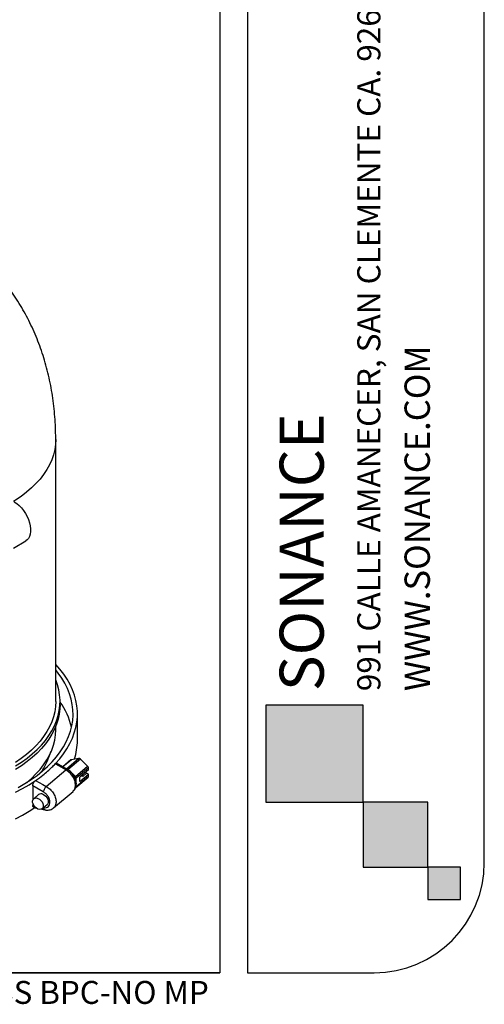
# Model space of a CAD drawing. Units: inches. Extents: x 1.3 to 46.7, y 0.3 to 33.4.
# Drawn here: x 42.4 to 46.7, y 0.3 to 9.3 of the extents above; entities that cross this region are included whole.
import ezdxf

# ---------------------------------------------------------------- set-up
doc = ezdxf.new("R2010")
doc.units = ezdxf.units.IN
doc.header["$LTSCALE"] = 2
doc.header["$MEASUREMENT"] = 0
doc.styles.add('SLDTEXTSTYLE0', font='TXT', dxfattribs={"width": 0.75})
doc.styles.add('SLDTEXTSTYLE1', font='TXT', dxfattribs={"width": 0.7})

msp = doc.modelspace()

# ---------------------------------------------------------------- hatches: boundary and pattern name
for points in [[(45.5544, 2.1802), (45.5544, 3.0633), (44.6713, 3.0633), (44.6713, 2.1802)], [(46.1431, 1.5914), (46.1431, 2.1802), (45.5544, 2.1802), (45.5544, 1.5914)], [(46.4375, 1.2971), (46.4375, 1.5914), (46.1431, 1.5914), (46.1431, 1.2971)]]:
    msp.add_hatch(color=256).paths.add_polyline_path(points, flags=0)

# ---------------------------------------------------------------- linework, layer by layer
for p, q in [((44.2549, 33.3937), (44.2549, 0.6337)), ((44.5049, 33.3937), (44.5049, 0.6337)), ((46.6544, 1.6337), (46.6544, 32.3937)), ((46.6544, 1.6337), (46.6544, 32.3937)), ((46.6544, 1.6337), (46.6544, 29.8937)), ((44.6713, 3.0633), (44.6713, 2.1802)), ((45.5544, 3.0633), (44.6713, 3.0633)), ((45.5544, 3.0633), (44.6713, 3.0633)), ((44.6713, 3.0633), (44.6713, 2.1802)), ((45.5544, 2.1802), (45.5544, 3.0633)), ((45.5544, 2.1802), (45.5544, 3.0633)), ((44.6713, 2.1802), (45.5544, 2.1802)), ((44.6713, 2.1802), (45.5544, 2.1802)), ((45.5544, 2.1802), (45.5544, 1.5914)), ((46.1431, 2.1802), (45.5544, 2.1802)), ((45.5544, 2.1802), (45.5544, 1.5914)), ((46.1431, 2.1802), (45.5544, 2.1802)), ((46.1431, 1.5914), (46.1431, 2.1802)), ((46.1431, 1.5914), (46.1431, 2.1802)), ((45.5544, 1.5914), (46.1431, 1.5914)), ((45.5544, 1.5914), (46.1431, 1.5914)), ((46.1431, 1.5914), (46.1431, 1.2971)), ((46.4375, 1.5914), (46.1431, 1.5914)), ((46.1431, 1.5914), (46.1431, 1.2971)), ((46.4375, 1.5914), (46.1431, 1.5914)), ((46.4375, 1.2971), (46.4375, 1.5914)), ((46.4375, 1.2971), (46.4375, 1.5914)), ((46.1431, 1.2971), (46.4375, 1.2971)), ((46.1431, 1.2971), (46.4375, 1.2971)), ((44.2549, 0.6337), (2.3315, 0.6337)), ((2.3444, 0.6337), (44.2549, 0.6337)), ((44.5049, 0.6337), (45.6544, 0.6337))]:
    msp.add_line(p, q)
at = {"linetype": 'Continuous', "lineweight": 25}
for p, q in [((42.7662, 3.0955), (42.7662, 5.4744)), ((42.3827, 4.4882), (42.4954, 4.5533)), ((42.8055, 3.0634), (42.8055, 3.0955)), ((42.963, 2.7419), (42.963, 2.983)), ((42.7662, 2.8383), (42.7662, 2.8679)), ((42.6874, 2.5518), (42.7257, 2.6428)), ((42.9043, 2.5645), (42.8309, 2.5024)), ((42.9089, 2.5666), (42.8322, 2.5017)), ((42.8631, 2.4843), (42.974, 2.5781)), ((42.9902, 2.5717), (42.8793, 2.4778)), ((42.974, 2.5781), (42.9089, 2.5666)), ((42.9444, 2.4151), (43.0553, 2.509)), ((43.0553, 2.509), (42.9902, 2.5717)), ((42.6807, 2.3235), (42.8589, 2.4744)), ((42.8631, 2.4843), (42.8629, 2.4842)), ((42.894, 2.4637), (42.8793, 2.4778)), ((42.9444, 2.4151), (42.9148, 2.4436)), ((43.0634, 2.4919), (42.9525, 2.398)), ((42.9525, 2.3238), (43.0634, 2.4176)), ((43.0634, 2.474), (42.9858, 2.4083)), ((42.9858, 2.3698), (43.0634, 2.4355)), ((43.0109, 2.4149), (42.9991, 2.4196)), ((43.0109, 2.4149), (43.0442, 2.4431)), ((43.0634, 2.4355), (43.0442, 2.4431)), ((43.0634, 2.474), (43.0634, 2.4919)), ((43.0634, 2.4176), (43.0634, 2.4355)), ((42.5582, 2.3296), (42.5582, 2.1997)), ((42.949, 2.3151), (43.0599, 2.409)), ((42.9525, 2.3598), (42.9525, 2.398)), ((42.9525, 2.3238), (42.9525, 2.3382)), ((42.9858, 2.3698), (42.9858, 2.4083)), ((42.6112, 2.2502), (42.5669, 2.2126)), ((42.7454, 2.1286), (42.9236, 2.2795)), ((42.5582, 2.1723), (42.5582, 2.1524)), ((42.5582, 2.1524), (42.5686, 2.1501)), ((42.6432, 2.1225), (42.6875, 2.16)), ((42.6361, 2.1186), (42.667, 2.1119))]:
    msp.add_line(p, q, dxfattribs=at)
at = {"linetype": 'Continuous', "lineweight": 25, "flags": 128}
for points in [[(42.7662, 5.4744), (42.7639, 5.4279), (42.7571, 5.3815), (42.7458, 5.3355), (42.7301, 5.2898), (42.71, 5.2448), (42.6855, 5.2004), (42.6568, 5.157), (42.6238, 5.1145), (42.5868, 5.0731), (42.5459, 5.0331), (42.5011, 4.9944), (42.4526, 4.9572), (42.4006, 4.9216), (42.3832, 4.9106)], [(42.3905, 4.9064), (42.4126, 4.8917), (42.4342, 4.8735), (42.4549, 4.8523), (42.4741, 4.8284), (42.4914, 4.8024), (42.5065, 4.7749), (42.519, 4.7465), (42.5286, 4.7179), (42.5352, 4.6897), (42.5385, 4.6624), (42.5385, 4.6368), (42.5352, 4.6134), (42.5286, 4.5927), (42.519, 4.5752), (42.5065, 4.5612), (42.4954, 4.5533)], [(42.7632, 2.5311), (42.8023, 2.5751), (42.8373, 2.6202), (42.8682, 2.6664), (42.8948, 2.7134), (42.9172, 2.7612), (42.9351, 2.8096), (42.9487, 2.8584), (42.9578, 2.9076), (42.9624, 2.957), (42.9625, 3.0065), (42.9581, 3.0559), (42.9493, 3.1051), (42.9359, 3.154), (42.9182, 3.2024), (42.8961, 3.2502), (42.8696, 3.2973), (42.839, 3.3435), (42.8042, 3.3887), (42.7662, 3.4318)], [(42.6464, 2.4644), (42.6924, 2.5056), (42.7345, 2.5481), (42.7726, 2.5919), (42.8066, 2.6368), (42.8364, 2.6827), (42.862, 2.7295), (42.8832, 2.7769), (42.9, 2.825), (42.9123, 2.8734), (42.9202, 2.9222), (42.9235, 2.9712), (42.9223, 3.0202), (42.9166, 3.0691), (42.9065, 3.1178), (42.8918, 3.166), (42.8727, 3.2138), (42.8492, 3.2609), (42.8215, 3.3072), (42.7895, 3.3526), (42.7662, 3.3819)], [(42.4015, 2.5097), (42.4557, 2.5447), (42.5066, 2.5813), (42.5539, 2.6196), (42.5974, 2.6592), (42.6371, 2.7002), (42.6729, 2.7424), (42.7045, 2.7857), (42.732, 2.8299), (42.7552, 2.8749), (42.7741, 2.9206), (42.7886, 2.9668), (42.7987, 3.0134), (42.8043, 3.0603), (42.8054, 3.1073), (42.802, 3.1542), (42.7942, 3.2009), (42.7819, 3.2474), (42.7662, 3.291)], [(42.7662, 3.0955), (42.7639, 3.049), (42.7571, 3.0026), (42.7458, 2.9566), (42.7301, 2.9109), (42.71, 2.8659), (42.6855, 2.8215), (42.6568, 2.7781), (42.6238, 2.7356), (42.5868, 2.6942), (42.5459, 2.6542), (42.5011, 2.6155), (42.4526, 2.5783), (42.4006, 2.5427)], [(42.8055, 3.0634), (42.8043, 3.0282), (42.7987, 2.9813), (42.7886, 2.9347), (42.7741, 2.8885), (42.7552, 2.8428), (42.732, 2.7978), (42.7045, 2.7536), (42.6729, 2.7103), (42.6371, 2.6681), (42.5974, 2.6271), (42.5539, 2.5874), (42.5066, 2.5492), (42.4557, 2.5125), (42.4015, 2.4775)], [(42.5042, 2.3608), (42.5459, 2.397), (42.5868, 2.4371), (42.6238, 2.4784), (42.6568, 2.5209), (42.6855, 2.5644), (42.71, 2.6087), (42.7301, 2.6537), (42.7458, 2.6994), (42.7571, 2.7455), (42.7639, 2.7918), (42.7662, 2.8383)], [(42.859, 2.4744), (42.7949, 2.5108), (42.7623, 2.5293)], [(42.8724, 2.4789), (42.8515, 2.4907), (42.7744, 2.5345)], [(42.4268, 2.3153), (42.4868, 2.35), (42.5435, 2.3865), (42.5968, 2.4246), (42.6464, 2.4644)], [(42.923, 2.2801), (42.9389, 2.2993), (42.9465, 2.3309), (42.9421, 2.3677), (42.9263, 2.4057), (42.9009, 2.4406), (42.8686, 2.4684), (42.859, 2.4744), (42.8589, 2.4744), (42.8589, 2.4744)], [(43.015, 2.4183), (43.0137, 2.4181), (43.004, 2.4176)], [(42.4016, 2.2714), (42.4648, 2.3049), (42.5248, 2.3402), (42.5815, 2.3773)], [(42.6533, 2.2756), (42.5935, 2.3096), (42.5582, 2.3296)], [(42.5841, 2.3784), (42.6482, 2.342), (42.6808, 2.3235)], [(42.6494, 2.2533), (42.6631, 2.246), (42.6758, 2.2353), (42.6863, 2.2222), (42.6938, 2.2077), (42.6977, 2.193), (42.6977, 2.1792), (42.6938, 2.1676), (42.6875, 2.16)], [(42.605, 2.2158), (42.6188, 2.2084), (42.6314, 2.1977), (42.6419, 2.1846), (42.6494, 2.1701), (42.6533, 2.1554), (42.6533, 2.1417), (42.6494, 2.1301), (42.6419, 2.1215), (42.6314, 2.1166), (42.6188, 2.1159), (42.605, 2.1193), (42.5913, 2.1267), (42.5786, 2.1374), (42.5681, 2.1505), (42.5606, 2.165), (42.5567, 2.1797), (42.5567, 2.1934), (42.5606, 2.2051), (42.5681, 2.2137), (42.5786, 2.2185), (42.5913, 2.2192), (42.605, 2.2158)], [(42.4016, 2.0303), (42.4648, 2.0638), (42.5248, 2.0991), (42.5754, 2.1319)], [(42.569, 2.1333), (42.5803, 2.1309), (42.5895, 2.1289)]]:
    msp.add_lwpolyline(points, dxfattribs=at)
at = {"linetype": 'Continuous', "lineweight": 25}
for centre, radius, start, end in [((42.2847, 2.7127), 0.6428, 13.47174, 35.89248), ((42.4034, 2.7429), 0.5596, 342.16069, 359.90068), ((42.1402, 2.7834), 0.5942, 326.49602, 337.05663), ((42.9105, 2.5572), 0.0096, 99.33456, 129.79892), ((42.9756, 2.5583), 0.0199, 42.44358, 94.57659), ((43.0384, 2.4905), 0.025, 3.17012, 47.63774), ((42.8647, 2.4644), 0.0199, 42.4412, 94.57885), ((42.9275, 2.3966), 0.025, 3.17073, 47.63817), ((43.0526, 2.4171), 0.0109, 312.26884, 3.03269), ((42.9417, 2.3232), 0.0109, 312.27035, 3.03263), ((42.6328, 2.2214), 0.036, 62.5831, 126.84434)]:
    msp.add_arc(centre, radius, start, end, dxfattribs=at)
msp.add_arc((45.6544, 1.6337), 1, 270, 0)
for points, knots in [([(42.766, 5.4744), (42.766, 5.4783), (42.7666, 5.5149), (42.7644, 5.5836), (42.759, 5.6804), (42.7499, 5.7763), (42.7373, 5.8711), (42.7212, 5.9647), (42.7016, 6.0569), (42.6785, 6.1475), (42.652, 6.2364), (42.6221, 6.3235), (42.5888, 6.4086), (42.5523, 6.4918), (42.5125, 6.5728), (42.4695, 6.6516), (42.4233, 6.7281), (42.3741, 6.8022), (42.3219, 6.8738), (42.2667, 6.9428), (42.2086, 7.0091), (42.1478, 7.0726), (42.0842, 7.1332), (42.0181, 7.1908), (41.9493, 7.2452), (41.8842, 7.2927), (41.841, 7.3205), (41.8224, 7.3324)], [0, 0, 0, 0, 0.005387, 0.0499, 0.094304, 0.138537, 0.182546, 0.226289, 0.269735, 0.312864, 0.355669, 0.39815, 0.440315, 0.482181, 0.523766, 0.565092, 0.606184, 0.647066, 0.687765, 0.728306, 0.768713, 0.809013, 0.84923, 0.889387, 0.92951, 0.96962, 1, 1, 1, 1]), ([(42.5841, 2.3784), (42.6066, 2.3946), (42.6596, 2.4328), (42.7179, 2.4838), (42.7521, 2.5188), (42.7623, 2.5293)], [0, 0, 0, 0, 0.340354, 0.803553, 1, 1, 1, 1]), ([(42.7623, 2.5293), (42.7627, 2.5297), (42.7631, 2.5303), (42.7632, 2.531), (42.7632, 2.5311)], [0, 0, 0, 0, 0.829502, 1, 1, 1, 1]), ([(42.7632, 2.5311), (42.7653, 2.5325), (42.7693, 2.5355), (42.7732, 2.536), (42.7744, 2.5345), (42.7744, 2.5345)], [0, 0, 0, 0, 0.496062, 0.992232, 1, 1, 1, 1]), ([(42.859, 2.4744), (42.8618, 2.4764), (42.8673, 2.4803), (42.8708, 2.4792), (42.8725, 2.4787)], [0, 0, 0, 0, 0.510193, 1, 1, 1, 1]), ([(42.9229, 2.2793), (42.9239, 2.2799), (42.9297, 2.284), (42.9378, 2.2945), (42.9467, 2.3101), (42.952, 2.3277), (42.954, 2.3466), (42.9526, 2.3666), (42.9477, 2.3871), (42.9395, 2.4076), (42.9282, 2.4272), (42.914, 2.4455), (42.8976, 2.4616), (42.8832, 2.4726), (42.8747, 2.4774), (42.8725, 2.4787)], [0, 0, 0, 0, 0.0159873, 0.0964595, 0.1772737, 0.2576953, 0.3410908, 0.4264362, 0.5153601, 0.6046279, 0.695496, 0.7857134, 0.8769413, 0.968241, 1, 1, 1, 1]), ([(42.5582, 2.3296), (42.5585, 2.3335), (42.5591, 2.3411), (42.5636, 2.3537), (42.5701, 2.3653), (42.5765, 2.373), (42.5804, 2.3763), (42.5815, 2.3773)], [0, 0, 0, 0, 0.229189, 0.458525, 0.684625, 0.908396, 1, 1, 1, 1]), ([(42.5815, 2.3773), (42.5823, 2.3775), (42.5833, 2.3779), (42.584, 2.3783), (42.5841, 2.3784)], [0, 0, 0, 0, 0.829476, 1, 1, 1, 1]), ([(42.6532, 2.1315), (42.6555, 2.1311), (42.6659, 2.1291), (42.6833, 2.1305), (42.7015, 2.1408), (42.7127, 2.1589), (42.7158, 2.1825), (42.7104, 2.2091), (42.697, 2.2355), (42.6774, 2.2594), (42.6613, 2.2702), (42.6533, 2.2756)], [0, 0, 0, 0, 0.033776, 0.1546806, 0.2755528, 0.3963688, 0.5171268, 0.6378498, 0.7585784, 0.8793403, 1, 1, 1, 1]), ([(42.6808, 2.3235), (42.6778, 2.3206), (42.6719, 2.3147), (42.6634, 2.3018), (42.6565, 2.2879), (42.6544, 2.2797), (42.6533, 2.2756)], [0, 0, 0, 0, 0.249999, 0.5, 0.75, 1, 1, 1, 1]), ([(42.6807, 2.3235), (42.6807, 2.3235), (42.6924, 2.3161), (42.7157, 2.3002), (42.744, 2.266), (42.7632, 2.2281), (42.7712, 2.1896), (42.7661, 2.1564), (42.7562, 2.1355), (42.7462, 2.1301), (42.7449, 2.1294)], [0, 0, 0, 0, 0.0000087, 0.1626025, 0.3252272, 0.4878107, 0.6503696, 0.8129518, 0.9755903, 1, 1, 1, 1]), ([(42.5691, 2.1339), (42.5682, 2.1339), (42.5648, 2.1342), (42.5608, 2.139), (42.5585, 2.1457), (42.5583, 2.1508), (42.5582, 2.1524)], [0, 0, 0, 0, 0.140386, 0.489233, 0.839709, 1, 1, 1, 1]), ([(42.6675, 2.1125), (42.6662, 2.1126), (42.662, 2.1129), (42.6564, 2.1194), (42.6543, 2.1275), (42.6532, 2.1315)], [0, 0, 0, 0, 0.1925849, 0.5962969, 1, 1, 1, 1]), ([(42.6674, 2.112), (42.6709, 2.1112), (42.6809, 2.1091), (42.6976, 2.109), (42.7163, 2.1124), (42.7326, 2.1189), (42.7416, 2.126), (42.7455, 2.1291)], [0, 0, 0, 0, 0.1286999, 0.3698266, 0.584245, 0.8172856, 1, 1, 1, 1])]:
    msp.add_open_spline(points, degree=3, knots=knots, dxfattribs=at)

# ---------------------------------------------------------------- texts
at = {"attachment_point": 1, "rotation": 90}
for s, insert, char_height, style in [('991 CALLE AMANECER, SAN CLEMENTE CA. 92673', (45.5018, 3.1886), 0.21, 'SLDTEXTSTYLE1'), ('WWW.SONANCE.COM', (45.9306, 3.1886), 0.23, 'SLDTEXTSTYLE1'), ('SONANCE', (44.7975, 3.1886), 0.4, 'SLDTEXTSTYLE0')]:
    msp.add_mtext(s, dxfattribs=dict(at, insert=insert, char_height=char_height, style=style))
at = {"insert": (44.155, 0.5585), "char_height": 0.208333, "attachment_point": 3, "style": 'SLDTEXTSTYLE0'}
msp.add_mtext('FILE NAME: SONANCE AS DISCREET SS BPC-NO MP', dxfattribs=at)

doc.saveas('drawing.dxf')
